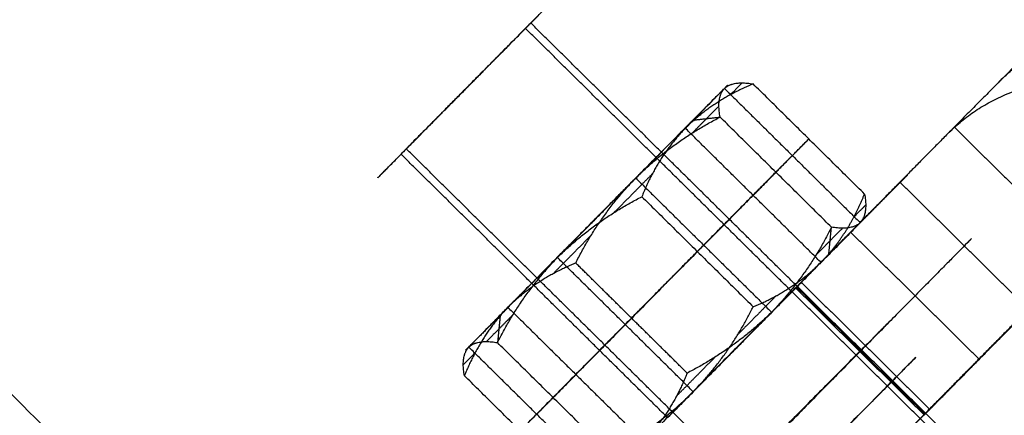
# Model space of a CAD drawing. Units: millimetres. Extents: x -337 to 338, y -338 to 337.
# Drawn here: x -143 to -137, y -136 to -133 of the extents above; entities that cross this region are included whole.
import ezdxf

# ---------------------------------------------------------------- set-up
doc = ezdxf.new("R2010")
doc.units = ezdxf.units.MM
doc.linetypes.add('Ukryte', pattern=[4, 2, -2])
for name, color, linetype, true_color in [('Make2D$Adnotacja', 7, 'Continuous', 0x000000), ('Make2D$Ukryte$Krzywe', 7, 'Ukryte', 0x8c8c8c), ('Make2D$Widoczne$Krzywe', 7, 'Continuous', 0x000000), ('STREFA', 6, 'Continuous', 0xff00ff)]:
    doc.layers.add(name, color=color, linetype=linetype, true_color=true_color)
doc.styles.add('Arial Normalny', font='txt')
doc.dimstyles.new('MOJ', dxfattribs={"dimscale": 0.1, "dimtxt": 70, "dimasz": 74, "dimexe": 0.5, "dimexo": 0.5, "dimgap": 20.25, "dimtad": 1, "dimtoh": 1, "dimdec": 0, "dimzin": 1, "dimdsep": 46, "dimtxsty": 'Arial Normalny', "dimcen": 0.5, "dimadec": 0, "dimazin": 1, "dimtfac": 1, "dimtdec": 4, "dimtix": 1, "dimtofl": 0, "dimtmove": 1, "dimatfit": 3, "dimfxl": 1, "dimtolj": 1, "dimtzin": 1, "dimarcsym": 0})

# ---------------------------------------------------------------- blocks, each defined once
blk = doc.blocks.new('*D3')
at = {"layer": 'Defpoints', "color": 0}
for p in [(203.9429, 268.9077), (-203.9417, -268.9168)]:
    blk.add_point(p, dxfattribs=at)
at = {"layer": 'Make2D$Adnotacja', "color": 0, "lineweight": -2}
for p, q in [((230.2285, 303.5672), (208.4145, 274.8039)), ((255.3675, 303.5672), (230.2285, 303.5672))]:
    blk.add_line(p, q, dxfattribs=at)
at = {"layer": 'Make2D$Adnotacja', "color": 0}
for p, q in [((0.0006, -0.0545), (0.0006, 0.0455)), ((-0.0494, -0.0045), (0.0506, -0.0045))]:
    blk.add_line(p, q, dxfattribs=at)
blk.add_solid([(207.4318, 275.5491), (209.3972, 274.0586), (203.9429, 268.9077)], dxfattribs=at)
at = {"layer": 'Make2D$Adnotacja', "color": 0, "insert": (243.8105, 309.3593), "char_height": 7, "attachment_point": 5, "style": 'Arial Normalny'}
blk.add_mtext('\\A1;%%c675', dxfattribs=at)

msp = doc.modelspace()

# ---------------------------------------------------------------- linework, layer by layer
at = {"layer": 'Make2D$Ukryte$Krzywe', "color": 250, "lineweight": -3, "true_color": 0x333333}
for points, knots in [([(-134.6171, -134.4679), (-135.8343, -135.6851), (-137.0514, -136.9022), (-136.9508, -136.9301), (-136.8502, -136.9579)], [0, 0, 0, 1, 1, 2, 2, 2]), ([(-136.6465, -137.1072), (-136.7484, -137.0326), (-136.8502, -136.9579), (-135.6202, -135.7279), (-134.3902, -134.4979), (-135.5184, -135.8025), (-136.6465, -137.1072)], [0, 0, 0, 1, 1, 2, 2, 3, 3, 3]), ([(-134.8818, -134.738), (-136.0638, -135.92), (-137.2459, -137.102), (-137.2292, -137.0525), (-137.2125, -137.0029)], [0, 0, 0, 1, 1, 1.672982, 1.672982, 1.672982]), ([(-137.2459, -137.102), (-136.0473, -136.0337), (-134.8487, -134.9654), (-134.8652, -134.8517), (-134.8818, -134.738)], [0, 0, 0, 1, 1, 2, 2, 2]), ([(-138.2115, -139.4083), (-138.0929, -139.2857), (-137.9743, -139.1631), (-137.7485, -138.9333), (-137.5227, -138.7036), (-137.2504, -138.4283), (-136.978, -138.1531), (-136.7319, -137.9059), (-136.4857, -137.6586), (-135.2861, -136.459), (-134.0865, -135.2594), (-133.9328, -135.1068), (-133.779, -134.9542)], [0, 0, 0, 1, 1, 2, 2, 3, 3, 4, 4, 5, 5, 6, 6, 6]), ([(-134.8487, -134.9654), (-136.0179, -136.1346), (-137.1871, -137.3038), (-137.2165, -137.2029), (-137.2459, -137.102)], [0, 0, 0, 1, 1, 2, 2, 2]), ([(-137.1871, -137.3038), (-135.9468, -136.2408), (-134.7066, -135.1778), (-134.7776, -135.0716), (-134.8487, -134.9654)], [0, 0, 0, 1, 1, 2, 2, 2]), ([(-134.7066, -135.1778), (-135.8711, -136.3423), (-137.0356, -137.5068), (-137.1113, -137.4053), (-137.1871, -137.3038)], [0, 0, 0, 1, 1, 2, 2, 2]), ([(-136.6306, -137.7118), (-136.7312, -137.684), (-136.8319, -137.6561), (-135.5492, -136.5019), (-134.2665, -135.3477)], [0, 0, 0, 1, 1, 2, 2, 2]), ([(-135.446, -135.5836), (-135.6373, -135.7759), (-135.8286, -135.9682), (-136.9978, -137.1374), (-138.167, -138.3066), (-138.2865, -138.4251), (-138.406, -138.5435)], [0, 0, 0, 1, 1, 2, 2, 3, 3, 3]), ([(-138.3939, -138.2766), (-137.2843, -137.1208), (-136.1747, -135.9651), (-136.1022, -135.9388), (-136.0298, -135.9126)], [0, 0, 0, 1, 1, 2, 2, 2])]:
    msp.add_open_spline(points, degree=2, knots=knots, dxfattribs=at)
for points in [[(-137.0514, -136.9022), (-135.9242, -135.7289), (-134.7971, -134.5555)], [(-136.8502, -136.9579), (-135.8133, -135.8017), (-134.7764, -134.6456)], [(-134.4935, -135.3177), (-135.7645, -136.4123), (-137.0356, -137.5068)], [(-136.8319, -137.6561), (-135.6627, -136.4869), (-134.4935, -135.3177)], [(-138.3939, -138.2766), (-137.2119, -137.0946), (-136.0298, -135.9126)], [(-136.0298, -135.9126), (-137.0984, -137.1096), (-138.167, -138.3066)]]:
    msp.add_open_spline(points, degree=2, dxfattribs=at)
at = {"layer": 'Make2D$Widoczne$Krzywe', "color": 6, "lineweight": -3, "true_color": 0xff00ff}
msp.add_rational_spline([(337.5006, -0.0045), (337.5006, 337.4955), (0.0006, 337.4955), (-337.4994, 337.4955), (-337.4994, -0.0045), (-337.4994, -337.5045), (0.0006, -337.5045), (337.5006, -337.5045), (337.5006, -0.0045)], [1, 0.707106781187, 1, 0.707106781187, 1, 0.707106781187, 1, 0.707106781187, 1], degree=2, knots=[0, 0, 0, 530.14376, 530.14376, 1060.287521, 1060.287521, 1590.431281, 1590.431281, 2120.575041, 2120.575041, 2120.575041], dxfattribs=at)
at = {"layer": 'Make2D$Widoczne$Krzywe', "color": 18, "lineweight": -3, "true_color": 0x000000}
for points, knots in [([(187.5718, -0.0315), (187.5718, 187.4685), (0.0718, 187.4685), (-187.4282, 187.4685), (-187.4282, -0.0315), (-187.4282, -187.5315), (0.0718, -187.5315), (187.5718, -187.5315), (187.5718, -0.0315)], [0, 0, 0, 294.524311, 294.524311, 589.048623, 589.048623, 883.572934, 883.572934, 1178.097245, 1178.097245, 1178.097245]), ([(151.2529, -0.0284), (151.2529, 151.1711), (0.0534, 151.1711), (-151.1461, 151.1711), (-151.1461, -0.0284), (-151.1461, -151.2279), (0.0534, -151.2279), (151.2529, -151.2279), (151.2529, -0.0284)], [0, 0, 0, 237.503644, 237.503644, 475.007288, 475.007288, 712.510932, 712.510932, 950.014576, 950.014576, 950.014576])]:
    msp.add_rational_spline(points, [1, 0.707106781187, 1, 0.707106781187, 1, 0.707106781187, 1, 0.707106781187, 1], degree=2, knots=knots, dxfattribs=at)
at = {"layer": 'Make2D$Widoczne$Krzywe', "color": 1, "lineweight": -3, "true_color": 0xff0000}
for points, knots in [([(-151.7116, -0.0284), (-151.7116, 151.7366), (0.0534, 151.7366), (151.8185, 151.7366), (151.8185, -0.0284), (151.8185, -151.7935), (0.0534, -151.7935), (-151.7116, -151.7935), (-151.7116, -0.0284)], [0, 0, 0, 238.391989, 238.391989, 476.783978, 476.783978, 715.175967, 715.175967, 953.567956, 953.567956, 953.567956]), ([(-150.5806, -0.0284), (-150.5806, 150.6056), (0.0534, 150.6056), (150.6874, 150.6056), (150.6874, -0.0284), (150.6874, -150.6624), (0.0534, -150.6624), (-150.5806, -150.6624), (-150.5806, -0.0284)], [0, 0, 0, 236.615338, 236.615338, 473.230676, 473.230676, 709.846014, 709.846014, 946.461352, 946.461352, 946.461352])]:
    msp.add_rational_spline(points, [1, 0.707106781187, 1, 0.707106781187, 1, 0.707106781187, 1, 0.707106781187, 1], degree=2, knots=knots, dxfattribs=at)
at = {"layer": 'Make2D$Widoczne$Krzywe', "color": 7, "lineweight": -3, "true_color": 0xffffff}
msp.add_open_spline([(-140.6332, -138.2864), (-150.6149, -128.2751), (-160.5967, -118.2639)], degree=2, dxfattribs=at)
at = {"layer": 'Make2D$Widoczne$Krzywe', "color": 252, "lineweight": -3, "true_color": 0x848484}
for points, weights, knots in [([(-139.8012, -133.4917), (-139.3874, -133.0724), (-139.7682, -133.4569), (-140.149, -133.8414), (-140.5629, -134.2607)], [1, 0.707106781187, 1, 0.707106781187, 1], [0, 0, 0, 1.256637, 1.256637, 2.513274, 2.513274, 2.513274]), ([(-139.7613, -135.1206), (-139.3805, -134.7361), (-138.9666, -134.3167), (-138.9489, -134.2988), (-138.9327, -134.2823)], [1, 0.707106781187, 1, 0.982578972293, 0.967230318999], [0, 0, 0, 1.256637, 1.256637, 1.331381, 1.331381, 1.331381]), ([(-138.3512, -134.5611), (-138.3509, -134.5618), (-138.9131, -135.1306), (-139.4755, -135.6995), (-139.4761, -135.699)], [0.999875853049, 0.707168867823, 1, 0.707106781187, 1], [2.513541, 2.513541, 2.513541, 3.769911, 3.769911, 5.026548, 5.026548, 5.026548]), ([(-136.9994, -134.8805), (-136.7442, -134.6239), (-137.5171, -135.4066), (-138.29, -136.1893), (-138.8923, -136.7973), (-139.4945, -137.4054), (-138.9919, -136.8956), (-138.4894, -136.3859), (-137.6616, -135.549)], [1, 0.782457328042, 1, 0.782457328042, 1, 0.782457328042, 1, 0.782457328042, 1], [0, 0, 0, 2.137053, 2.137053, 4.274106, 4.274106, 6.41116, 6.41116, 8.548213, 8.548213, 8.548213]), ([(-138.0653, -135.1402), (-138.0814, -135.1566), (-138.099, -135.1744), (-138.5128, -135.5938), (-138.8937, -135.9783)], [0.967467334811, 0.982713411091, 1, 0.707106781187, 1], [1.18247, 1.18247, 1.18247, 1.256637, 1.256637, 2.513274, 2.513274, 2.513274]), ([(-138.0714, -135.1439), (-138.8993, -135.9807), (-139.4018, -136.4905), (-139.8951, -136.9908), (-139.3157, -136.4059)], [1, 0.782457328042, 1, 0.78561291232, 0.993780378653], [0, 0, 0, 2.137053, 2.137053, 4.243107, 4.243107, 4.243107]), ([(-136.589, -135.2863), (-136.717, -135.4166), (-137.1072, -135.8118), (-137.1785, -135.8839), (-137.2549, -135.9613)], [0.893113832579, 0.876909016589, 1, 0.975016038093, 0.955770705274], [0.927856, 0.927856, 0.927856, 2.137053, 2.137053, 2.382486, 2.382486, 2.382486]), ([(-138.0705, -135.9635), (-138.668, -136.568), (-138.6675, -136.5686), (-138.6669, -136.5691), (-138.0694, -135.9646), (-137.4718, -135.3601), (-137.4724, -135.3596), (-137.4726, -135.3593), (-137.661, -135.5496)], [1, 0.707106781187, 1, 0.707106781187, 1, 0.707106781187, 1, 0.848113128181, 0.85375548783], [-4.005531, -4.005531, -4.005531, -2.670354, -2.670354, -1.335177, -1.335177, 0, 0, 0.692388, 0.692388, 0.692388]), ([(-138.4331, -136.73), (-138.4336, -136.7295), (-137.8712, -136.1605), (-137.3088, -135.5916), (-137.3083, -135.5921), (-137.3078, -135.5926), (-137.8702, -136.1615), (-138.4326, -136.7305), (-138.4331, -136.73)], [1, 0.707106781187, 1, 0.707106781187, 1, 0.707106781187, 1, 0.707106781187, 1], [0, 0, 0, 1.256637, 1.256637, 2.513274, 2.513274, 3.769911, 3.769911, 5.026548, 5.026548, 5.026548]), ([(-138.4821, -137.2022), (-138.4822, -137.2024), (-138.4824, -137.2025), (-139.0846, -137.8105), (-138.582, -137.3008), (-138.0795, -136.7911), (-137.2517, -135.9542)], [0.999873792563, 0.999936877966, 1, 0.782457328042, 1, 0.782457328042, 1], [4.273486, 4.273486, 4.273486, 4.274106, 4.274106, 6.41116, 6.41116, 8.548213, 8.548213, 8.548213])]:
    msp.add_rational_spline(points, weights, degree=2, knots=knots, dxfattribs=at)
for points in [[(-140.5629, -134.2607), (-140.182, -133.8762), (-139.8012, -133.4917)], [(-138.9666, -134.3167), (-139.3839, -133.9042), (-139.8012, -133.4917)], [(-138.9334, -134.2821), (-139.3508, -133.8695), (-139.7682, -133.4569)], [(-136.4421, -133.4953), (-136.7732, -133.8295), (-137.1042, -134.1638)], [(-138.5311, -133.875), (-138.0973, -134.3039), (-137.6635, -134.7327)], [(-137.6362, -134.5495), (-137.9918, -134.198), (-138.3473, -133.8465)], [(-138.7319, -134.0774), (-138.6451, -134.0678), (-138.5584, -134.0583)], [(-137.8472, -134.7613), (-138.2028, -134.4098), (-138.5584, -134.0583)], [(-138.9336, -134.2819), (-138.8327, -134.1797), (-138.7319, -134.0774)], [(-138.7845, -134.1328), (-138.7827, -134.1311), (-138.781, -134.1293)], [(-137.9133, -134.987), (-138.3472, -134.5581), (-138.781, -134.1293)], [(-137.0618, -134.1229), (-136.6512, -134.5288), (-136.2406, -134.9347)], [(-138.3507, -134.5617), (-138.1712, -134.3798), (-137.9918, -134.198)], [(-138.2028, -134.4098), (-138.0973, -134.3039), (-137.9918, -134.198)], [(-137.1042, -134.1638), (-137.5878, -134.6538), (-138.0714, -135.1439)], [(-139.7286, -135.0854), (-140.1457, -134.6731), (-140.5629, -134.2607)], [(-139.7615, -135.1204), (-140.1787, -134.708), (-140.5959, -134.2956)], [(-138.099, -135.1744), (-138.5328, -134.7456), (-138.9666, -134.3167)], [(-138.0663, -135.1392), (-138.5, -134.7105), (-138.9336, -134.2819)], [(-139.1247, -135.3419), (-138.6638, -134.8758), (-138.2028, -134.4098)], [(-139.0976, -134.447), (-138.6638, -134.8758), (-138.2299, -135.3046)], [(-137.6432, -134.7126), (-137.526, -134.5943), (-137.4088, -134.4759)], [(-136.5908, -135.2845), (-137, -134.8799), (-137.4093, -134.4754)], [(-139.0582, -134.5668), (-138.7026, -134.9183), (-138.347, -135.2698)], [(-137.8642, -134.9351), (-137.8557, -134.8482), (-137.8472, -134.7613)], [(-136.9033, -135.6052), (-137.3132, -135.2001), (-137.7231, -134.7949)], [(-138.7297, -135.8131), (-139.1635, -135.3843), (-139.5974, -134.9555)], [(-139.1251, -135.3415), (-139.3027, -135.1659), (-139.4803, -134.9904)], [(-136.2844, -134.9741), (-136.7681, -135.4642), (-137.2517, -135.9542)], [(-137.2203, -135.9237), (-136.7521, -135.4492), (-136.2838, -134.9747)], [(-138.8937, -135.9783), (-139.3275, -135.5494), (-139.7613, -135.1206)], [(-138.8607, -135.9434), (-139.2945, -135.5146), (-139.7283, -135.0857)], [(-136.6996, -136.4902), (-137.383, -135.8147), (-138.0663, -135.1392)], [(-138.0401, -135.1133), (-137.6302, -135.5185), (-137.2203, -135.9237)], [(-136.7336, -136.5241), (-137.4163, -135.8492), (-138.099, -135.1744)], [(-138.0752, -135.1504), (-137.6653, -135.5555), (-137.2554, -135.9607)], [(-137.6619, -135.5487), (-137.8667, -135.3463), (-138.0714, -135.1439)], [(-139.9631, -135.325), (-139.9716, -135.4119), (-139.9801, -135.4989)], [(-139.9631, -135.325), (-139.9362, -135.2978), (-139.9094, -135.2706)], [(-139.914, -135.2732), (-139.4801, -135.702), (-139.0463, -136.1308)], [(-137.2511, -135.9548), (-136.9155, -135.6159), (-136.5799, -135.277)], [(-139.8355, -136.0622), (-139.4801, -135.702), (-139.1247, -135.3419)], [(-138.7691, -135.6934), (-138.9467, -135.5178), (-139.1243, -135.3423)], [(-139.2689, -136.2019), (-139.6245, -135.8504), (-139.9801, -135.4989)], [(-139.2965, -136.3848), (-139.7302, -135.9561), (-140.1638, -135.5274)], [(-137.2517, -135.9542), (-137.4564, -135.7518), (-137.6612, -135.5494)], [(-139.6245, -135.8504), (-139.5499, -135.775), (-139.4754, -135.6996)], [(-139.48, -136.4137), (-139.8355, -136.0622), (-140.1911, -135.7106)], [(-139.8355, -136.0622), (-139.73, -135.9563), (-139.6245, -135.8504)], [(-137.4989, -137.2895), (-138.1798, -136.6165), (-138.8607, -135.9434)]]:
    msp.add_open_spline(points, degree=2, dxfattribs=at)
for points, weights in [([(-140.5621, -134.2615), (-140.1813, -133.8769), (-139.8012, -133.4917)], [0.967467516387, 0.724393267157, 1]), ([(-136.7732, -133.8295), (-136.0537, -133.1005), (-134.8683, -133.738)], [1, 0.827939533401, 1]), ([(-137.1042, -134.1638), (-136.1923, -133.2397), (-134.815, -134.3249)], [1, 0.758717251085, 1]), ([(-138.5311, -133.875), (-138.6366, -133.9809), (-139.0976, -134.447)], [1, 0.866025403796, 1]), ([(-138.3473, -133.8465), (-138.5963, -133.9477), (-138.781, -134.1293)], [1, 0.989116544359, 1]), ([(-138.781, -134.1293), (-138.4256, -133.7691), (-138.5311, -133.875)], [1, 0.866025403761, 1]), ([(-138.5584, -134.0583), (-138.5824, -133.932), (-138.5311, -133.875)], [1, 0.989116544353, 1]), ([(-138.5311, -133.875), (-138.4743, -133.8236), (-138.3473, -133.8465)], [1, 0.989116544359, 1]), ([(-138.4187, -133.8402), (-138.4394, -133.8614), (-138.4951, -133.9179)], [1, 0.98988614152, 1]), ([(-138.7384, -134.1621), (-138.6388, -134.0615), (-138.5659, -133.9879)], [1, 0.98993341495, 0.999905894207]), ([(-139.0976, -134.447), (-138.8589, -134.2111), (-138.5584, -134.0583)], [1, 0.989116554257, 1]), ([(-138.7845, -134.1329), (-138.9611, -134.3189), (-139.0582, -134.5668)], [0.999787227976, 0.989223991143, 1]), ([(-140.5629, -134.2607), (-140.9767, -134.68), (-140.596, -134.2957)], [1, 0.707137725781, 0.99993811735]), ([(-138.9333, -134.2816), (-138.9335, -134.2817), (-138.9336, -134.2819)], [0.99969929017, 0.999849567822, 1]), ([(-139.0976, -134.447), (-139.5585, -134.913), (-139.914, -135.2732)], [1, 0.866025403785, 1]), ([(-139.4803, -134.9904), (-139.3308, -134.6883), (-139.0976, -134.447)], [1, 0.989116544362, 1]), ([(-138.9886, -134.418), (-139.1094, -134.5403), (-139.2382, -134.6706)], [1, 0.989886141511, 1]), ([(-137.4087, -134.4759), (-137.3136, -134.3791), (-137.4093, -134.4754)], [0.893113553777, 0.90554725253, 1]), ([(-139.5974, -134.9555), (-139.3586, -134.7196), (-139.0582, -134.5668)], [1, 0.989116544362, 1]), ([(-137.7024, -134.694), (-137.6655, -134.6243), (-137.6362, -134.5495)], [0.995419084662, 0.996722598226, 1]), ([(-137.6362, -134.5495), (-137.6122, -134.6757), (-137.6635, -134.7327)], [1, 0.98911654931, 1]), ([(-137.6293, -134.6205), (-137.65, -134.6417), (-137.7057, -134.6982)], [1, 0.989886141096, 1]), ([(-137.8828, -134.9539), (-137.778, -134.8365), (-137.7029, -134.6949)], [0.998258477651, 0.992790862078, 0.995402478938]), ([(-137.8472, -134.7613), (-137.9917, -135.0531), (-138.2145, -135.2885)], [1, 0.989482968412, 0.999291834655]), ([(-138.0712, -135.1441), (-137.7451, -134.8146), (-137.6635, -134.7327)], [0.956782334092, 0.893109526115, 1]), ([(-137.6635, -134.7327), (-137.5642, -134.6331), (-137.8817, -134.9549)], [1, 0.873030946431, 0.986721555464]), ([(-137.6635, -134.7327), (-137.7203, -134.7842), (-137.8472, -134.7613)], [1, 0.989116544353, 1]), ([(-139.6281, -135.0618), (-139.5073, -134.9395), (-139.3785, -134.8092)], [1, 0.989886141512, 1]), ([(-137.949, -134.9424), (-137.849, -134.8413), (-137.7759, -134.7676)], [1, 0.989886141088, 1]), ([(-137.8823, -134.9544), (-137.8821, -134.9547), (-138.0652, -135.1403)], [0.853932459443, 0.846342770932, 0.990713265202]), ([(-139.9801, -135.4989), (-139.8305, -135.1968), (-139.5974, -134.9555)], [1, 0.989116549304, 1]), ([(-139.4803, -134.9904), (-139.7292, -135.0916), (-139.914, -135.2732)], [1, 0.989116544359, 1]), ([(-138.347, -135.2698), (-138.1087, -135.1729), (-137.929, -135.0021)], [1, 0.989578575185, 0.999115167162]), ([(-139.8884, -135.2487), (-139.8518, -135.2119), (-139.7613, -135.1206)], [0.875615135526, 0.91039411317, 1]), ([(-138.0647, -135.1408), (-138.0645, -135.1407), (-138.0644, -135.1405)], [0.958263162138, 0.958296857718, 0.958330570234]), ([(-138.1992, -135.1983), (-138.32, -135.3206), (-138.4488, -135.4509)], [1, 0.989886141509, 1]), ([(-139.914, -135.2732), (-140.0931, -135.4603), (-140.1911, -135.7106)], [1, 0.989116544364, 1]), ([(-140.1638, -135.5274), (-140.2694, -135.6333), (-139.914, -135.2732)], [1, 0.86602540379, 1]), ([(-139.9628, -135.3248), (-140.1148, -135.4782), (-140.1638, -135.5274)], [0.933012742776, 0.932960374351, 1]), ([(-139.8783, -135.3177), (-139.9783, -135.4188), (-140.0514, -135.4926)], [1, 0.989886141102, 1]), ([(-138.2456, -135.32), (-138.4787, -135.5456), (-138.7691, -135.6934)], [0.999305156748, 0.989475826529, 1]), ([(-138.6745, -135.7538), (-138.4781, -135.5347), (-138.347, -135.2698)], [0.997670578355, 0.99044289576, 1]), ([(-140.1638, -135.5274), (-140.107, -135.476), (-139.9801, -135.4989)], [1, 0.989116544358, 1]), ([(-140.1911, -135.7106), (-140.2151, -135.5844), (-140.1638, -135.5274)], [1, 0.98911654436, 1]), ([(-140.198, -135.6396), (-140.1773, -135.6184), (-140.1216, -135.5619)], [1, 0.989886141508, 1]), ([(-138.8386, -135.8421), (-138.7179, -135.7199), (-138.5891, -135.5896)], [1, 0.989886141512, 1]), ([(-138.7691, -135.6934), (-138.8634, -135.9341), (-139.0329, -136.1167)], [1, 0.989530155198, 0.999204215749]), ([(-138.7143, -135.797), (-138.6948, -135.7764), (-138.6758, -135.7553)], [0.999291820937, 0.998425879192, 0.99771835033]), ([(-137.0625, -135.7647), (-137.0623, -135.7651), (-137.2554, -135.9607)], [0.853932459443, 0.84610266259, 1]), ([(-139.2689, -136.2019), (-138.9788, -136.0542), (-138.7459, -135.829)], [1, 0.989487192905, 0.999283957856]), ([(-137.2554, -135.9607), (-137.4266, -136.1342), (-137.6592, -136.3695)], [1, 0.861144238705, 0.853946851222])]:
    msp.add_rational_spline(points, weights, degree=2, dxfattribs=at)
at = {"layer": 'Make2D$Widoczne$Krzywe', "color": 250, "lineweight": -3, "true_color": 0x333333}
for points, knots in [([(-134.4488, -134.2153), (-134.5675, -134.3379), (-134.6861, -134.4606), (-134.9119, -134.6903), (-135.1376, -134.9201), (-135.41, -135.1953), (-135.6824, -135.4706), (-135.9286, -135.7178), (-136.1747, -135.9651), (-137.3743, -137.1647), (-138.5739, -138.3643), (-138.7276, -138.5169), (-138.8814, -138.6695)], [-5, -5, -5, -4, -4, -3, -3, -2, -2, -1, -1, 0, 0, 1, 1, 1]), ([(-137.8563, -137.6188), (-137.7724, -137.534), (-137.6885, -137.4493), (-137.4424, -137.202), (-137.1963, -136.9547), (-135.9967, -135.7551), (-134.7971, -134.5555), (-134.6433, -134.4029), (-134.4895, -134.2503)], [6.692003, 6.692003, 6.692003, 7, 7, 8, 8, 9, 9, 10, 10, 10]), ([(-133.7383, -134.9191), (-133.8569, -135.0418), (-133.9756, -135.1644), (-134.2013, -135.3942), (-134.4271, -135.6239), (-134.6995, -135.8992), (-134.9719, -136.1744), (-135.218, -136.4217), (-135.4641, -136.6689), (-136.6637, -137.8685), (-137.8633, -139.0681), (-138.0171, -139.2208), (-138.1709, -139.3734)], [-5, -5, -5, -4, -4, -3, -3, -2, -2, -1, -1, 0, 0, 1, 1, 1])]:
    msp.add_open_spline(points, degree=2, knots=knots, dxfattribs=at)
at = {"layer": 'STREFA'}
msp.add_circle((0.0006, -0.0045, 283.4843), 337.5, dxfattribs=at)

# ---------------------------------------------------------------- dimensions: what is measured, and where the dimension line sits
at = {"layer": 'Make2D$Adnotacja', "color": 6, "true_color": 0xff00ff}
dim = msp.add_diameter_dim_2p(p1=(-203.9417, -268.9168), p2=(203.9429, 268.9077), dimstyle='MOJ', override={"dimscale": 0.1, "dimasz": 74, "dimtad": 1, "dimtih": 0, "dimtoh": 1, "dimlfac": 1, "dimtxsty": 'Arial Normalny', "dimsah": 0}, dxfattribs=at)
dim.commit()
dim.dimension.update_dxf_attribs({"geometry": '*D3', "text_midpoint": (230.2285, 303.5672), "dimtype": 163})

doc.saveas('drawing.dxf')
